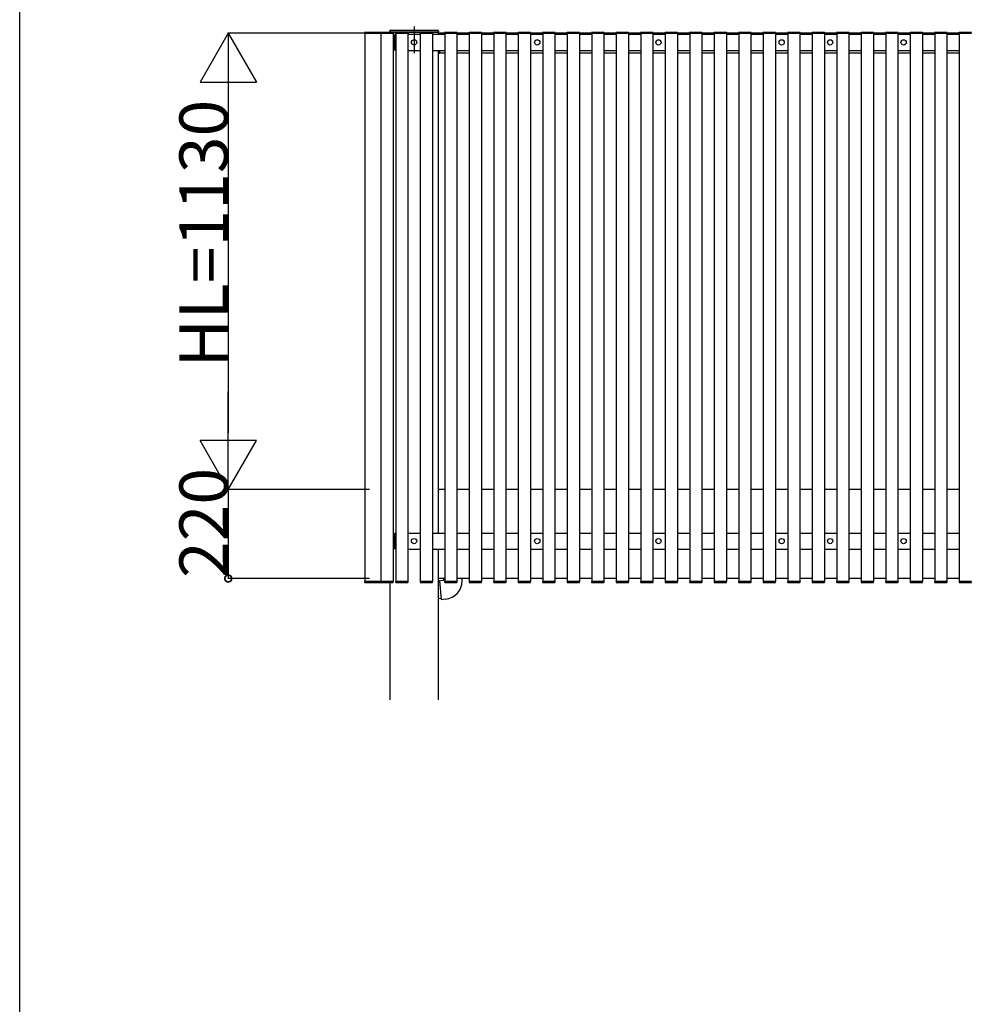
# Model space of a CAD drawing. Extents: x 0 to 11088, y 0 to 17962.
# Drawn here: x 0 to 2356, y 6811 to 9248 of the extents above; entities that cross this region are included whole.
import ezdxf

# ---------------------------------------------------------------- set-up
doc = ezdxf.new("R2010")
doc.units = 0
for name, color, linetype in [('YKK_A1', 4, 'CONTINUOUS'), ('YKK_D', 6, 'CONTINUOUS'), ('YKK_ZWAK', 7, 'CONTINUOUS')]:
    doc.layers.add(name, color=color, linetype=linetype)
doc.styles.get("Standard").update_dxf_attribs({"font": 'txt', "bigfont": 'BIGFONT'})

msp = doc.modelspace()

# ---------------------------------------------------------------- linework, layer by layer
at = {"layer": 'YKK_A1'}
for p, q in [((853.9, 9214), (854, 9215.6)), ((854.9, 9214), (853.9, 9214)), ((854.4, 9214), (854.4, 7857)), ((854.4, 9214), (923.9, 9214)), ((893.9, 9214), (854.9, 9214)), ((855, 9216.5), (923.8, 9216.5)), ((894.9, 9214), (893.9, 9214)), ((894.4, 9214), (894.4, 7857)), ((894.8, 9215.6), (894.9, 9214)), ((916, 9219.6), (915.9, 9216.5)), ((916.9, 9216.5), (915.9, 9216.5)), ((1036.4, 9216.5), (916.4, 9216.5)), ((916.9, 9216.5), (1035.9, 9216.5)), ((918, 9221.5), (1034.7, 9221.5)), ((924.9, 9214), (923.9, 9214)), ((924.4, 9214), (924.4, 7857)), ((924.8, 9215.6), (924.9, 9214)), ((930.7, 9214), (930.8, 9215.6)), ((931.7, 9214), (930.7, 9214)), ((931.2, 9214), (931.2, 7857)), ((931.2, 9214), (961.2, 9214)), ((960.7, 9214), (931.7, 9214)), ((931.8, 9216.5), (960.6, 9216.5)), ((961.7, 9214), (960.7, 9214)), ((961.2, 9214), (961.2, 7857)), ((961.6, 9215.6), (961.7, 9214)), ((976.4, 9230.8), (976.4, 9164.5)), ((991.3, 9214), (991.4, 9215.6)), ((992.3, 9214), (991.3, 9214)), ((991.8, 9214), (991.8, 7857)), ((991.8, 9214), (1021.8, 9214)), ((1021.3, 9214), (992.3, 9214)), ((992.4, 9216.5), (1021.2, 9216.5)), ((1022.3, 9214), (1021.3, 9214)), ((1021.8, 9214), (1021.8, 7857)), ((1022.2, 9215.6), (1022.3, 9214)), ((1036.9, 9216.5), (1035.9, 9216.5)), ((1036.4, 9216.5), (1036.4, 9211.5)), ((1036.7, 9219.6), (1036.9, 9216.5)), ((1037.4, 9211.5), (1037.4, 9214.4)), ((1037.7, 9214.7), (1040.4, 9214.7)), ((1040.4, 9211.5), (1040.4, 9214.7)), ((1040.4, 9211.5), (1040.4, 9214.5)), ((1052, 9214.5), (1040.4, 9214.5)), ((1052, 9214), (1052.1, 9215.6)), ((1053, 9214), (1052, 9214)), ((1052.5, 9214), (1052.5, 7857)), ((1052.5, 9214), (1082.5, 9214)), ((1082, 9214), (1053, 9214)), ((1053.1, 9216.5), (1081.9, 9216.5)), ((1083, 9214), (1082, 9214)), ((1082.5, 9214), (1082.5, 7857)), ((1082.9, 9215.6), (1083, 9214)), ((1112.7, 9214.5), (1083, 9214.5)), ((1112.6, 9214), (1112.7, 9215.6)), ((1113.6, 9214), (1112.6, 9214)), ((1113.1, 9214), (1113.1, 7857)), ((1113.1, 9214), (1143.1, 9214)), ((1142.6, 9214), (1113.6, 9214)), ((1113.7, 9216.5), (1142.5, 9216.5)), ((1143.6, 9214), (1142.6, 9214)), ((1143.1, 9214), (1143.1, 7857)), ((1143.5, 9215.6), (1143.6, 9214)), ((1173.3, 9214.5), (1143.6, 9214.5)), ((1173.3, 9214), (1173.4, 9215.6)), ((1174.3, 9214), (1173.3, 9214)), ((1173.8, 9214), (1173.8, 7857)), ((1173.8, 9214), (1203.8, 9214)), ((1203.3, 9214), (1174.3, 9214)), ((1174.4, 9216.5), (1203.2, 9216.5)), ((1204.3, 9214), (1203.3, 9214)), ((1203.8, 9214), (1203.8, 7857)), ((1204.2, 9215.6), (1204.3, 9214)), ((1234, 9214.5), (1204.3, 9214.5)), ((1233.9, 9214), (1234, 9215.6)), ((1234.9, 9214), (1233.9, 9214)), ((1234.4, 9214), (1234.4, 7857)), ((1234.4, 9214), (1264.4, 9214)), ((1263.9, 9214), (1234.9, 9214)), ((1235, 9216.5), (1263.8, 9216.5)), ((1264.9, 9214), (1263.9, 9214)), ((1264.4, 9214), (1264.4, 7857)), ((1264.8, 9215.6), (1264.9, 9214)), ((1294.6, 9214.5), (1264.9, 9214.5)), ((1294.6, 9214), (1294.7, 9215.6)), ((1295.6, 9214), (1294.6, 9214)), ((1295.1, 9214), (1295.1, 7857)), ((1295.1, 9214), (1325.1, 9214)), ((1324.6, 9214), (1295.6, 9214)), ((1295.7, 9216.5), (1324.5, 9216.5)), ((1325.6, 9214), (1324.6, 9214)), ((1325.1, 9214), (1325.1, 7857)), ((1325.5, 9215.6), (1325.6, 9214)), ((1355.3, 9214.5), (1325.6, 9214.5)), ((1355.2, 9214), (1355.3, 9215.6)), ((1356.2, 9214), (1355.2, 9214)), ((1355.7, 9214), (1355.7, 7857)), ((1355.7, 9214), (1385.7, 9214)), ((1385.2, 9214), (1356.2, 9214)), ((1356.3, 9216.5), (1385.1, 9216.5)), ((1386.2, 9214), (1385.2, 9214)), ((1385.7, 9214), (1385.7, 7857)), ((1386.1, 9215.6), (1386.2, 9214)), ((1415.9, 9214.5), (1386.2, 9214.5)), ((1415.9, 9214), (1416, 9215.6)), ((1416.9, 9214), (1415.9, 9214)), ((1416.4, 9214), (1416.4, 7857)), ((1416.4, 9214), (1446.4, 9214)), ((1445.9, 9214), (1416.9, 9214)), ((1417, 9216.5), (1445.8, 9216.5)), ((1446.9, 9214), (1445.9, 9214)), ((1446.4, 9214), (1446.4, 7857)), ((1446.8, 9215.6), (1446.9, 9214)), ((1476.6, 9214.5), (1446.9, 9214.5)), ((1476.5, 9214), (1476.6, 9215.6)), ((1477.5, 9214), (1476.5, 9214)), ((1477, 9214), (1477, 7857)), ((1477, 9214), (1507, 9214)), ((1506.5, 9214), (1477.5, 9214)), ((1477.6, 9216.5), (1506.4, 9216.5)), ((1507.5, 9214), (1506.5, 9214)), ((1507, 9214), (1507, 7857)), ((1507.4, 9215.6), (1507.5, 9214)), ((1537.2, 9214.5), (1507.5, 9214.5)), ((1537.2, 9214), (1537.3, 9215.6)), ((1538.2, 9214), (1537.2, 9214)), ((1537.7, 9214), (1537.7, 7857)), ((1537.7, 9214), (1567.7, 9214)), ((1567.2, 9214), (1538.2, 9214)), ((1538.3, 9216.5), (1567.1, 9216.5)), ((1568.2, 9214), (1567.2, 9214)), ((1567.7, 9214), (1567.7, 7857)), ((1568.1, 9215.6), (1568.2, 9214)), ((1597.9, 9214.5), (1568.2, 9214.5)), ((1597.8, 9214), (1597.9, 9215.6)), ((1598.8, 9214), (1597.8, 9214)), ((1598.3, 9214), (1598.3, 7857)), ((1598.3, 9214), (1628.3, 9214)), ((1627.8, 9214), (1598.8, 9214)), ((1598.9, 9216.5), (1627.7, 9216.5)), ((1628.8, 9214), (1627.8, 9214)), ((1628.3, 9214), (1628.3, 7857)), ((1628.7, 9215.6), (1628.8, 9214)), ((1658.5, 9214.5), (1628.8, 9214.5)), ((1658.5, 9214), (1658.6, 9215.6)), ((1659.5, 9214), (1658.5, 9214)), ((1659, 9214), (1659, 7857)), ((1659, 9214), (1689, 9214)), ((1688.5, 9214), (1659.5, 9214)), ((1659.6, 9216.5), (1688.4, 9216.5)), ((1689.5, 9214), (1688.5, 9214)), ((1689, 9214), (1689, 7857)), ((1689.4, 9215.6), (1689.5, 9214)), ((1719.2, 9214.5), (1689.5, 9214.5)), ((1719.1, 9214), (1719.2, 9215.6)), ((1720.1, 9214), (1719.1, 9214)), ((1719.6, 9214), (1719.6, 7857)), ((1719.6, 9214), (1749.6, 9214)), ((1749.1, 9214), (1720.1, 9214)), ((1720.2, 9216.5), (1749, 9216.5)), ((1750.1, 9214), (1749.1, 9214)), ((1749.6, 9214), (1749.6, 7857)), ((1750, 9215.6), (1750.1, 9214)), ((1779.8, 9214.5), (1750.1, 9214.5)), ((1779.8, 9214), (1779.9, 9215.6)), ((1780.8, 9214), (1779.8, 9214)), ((1780.3, 9214), (1780.3, 7857)), ((1780.3, 9214), (1810.3, 9214)), ((1809.8, 9214), (1780.8, 9214)), ((1780.9, 9216.5), (1809.7, 9216.5)), ((1810.8, 9214), (1809.8, 9214)), ((1810.3, 9214), (1810.3, 7857)), ((1810.7, 9215.6), (1810.8, 9214)), ((1840.5, 9214.5), (1810.8, 9214.5)), ((1840.4, 9214), (1840.5, 9215.6)), ((1841.4, 9214), (1840.4, 9214)), ((1840.9, 9214), (1840.9, 7857)), ((1840.9, 9214), (1870.9, 9214)), ((1870.4, 9214), (1841.4, 9214)), ((1841.5, 9216.5), (1870.3, 9216.5)), ((1871.4, 9214), (1870.4, 9214)), ((1870.9, 9214), (1870.9, 7857)), ((1871.3, 9215.6), (1871.4, 9214)), ((1901.1, 9214.5), (1871.4, 9214.5)), ((1901.1, 9214), (1901.2, 9215.6)), ((1902.1, 9214), (1901.1, 9214)), ((1901.6, 9214), (1901.6, 7857)), ((1901.6, 9214), (1931.6, 9214)), ((1931.1, 9214), (1902.1, 9214)), ((1902.2, 9216.5), (1931, 9216.5)), ((1932.1, 9214), (1931.1, 9214)), ((1931.6, 9214), (1931.6, 7857)), ((1932, 9215.6), (1932.1, 9214)), ((1961.8, 9214.5), (1932.1, 9214.5)), ((1961.8, 9214), (1961.9, 9215.6)), ((1962.8, 9214), (1961.8, 9214)), ((1962.3, 9214), (1962.3, 7857)), ((1962.3, 9214), (1992.3, 9214)), ((1991.8, 9214), (1962.8, 9214)), ((1962.9, 9216.5), (1991.7, 9216.5)), ((1992.8, 9214), (1991.8, 9214)), ((1992.3, 9214), (1992.3, 7857)), ((1992.7, 9215.6), (1992.8, 9214)), ((2022.5, 9214.5), (1992.8, 9214.5)), ((2022.4, 9214), (2022.5, 9215.6)), ((2023.4, 9214), (2022.4, 9214)), ((2022.9, 9214), (2022.9, 7857)), ((2022.9, 9214), (2052.9, 9214)), ((2052.4, 9214), (2023.4, 9214)), ((2023.5, 9216.5), (2052.3, 9216.5)), ((2053.4, 9214), (2052.4, 9214)), ((2052.9, 9214), (2052.9, 7857)), ((2053.3, 9215.6), (2053.4, 9214)), ((2083.1, 9214.5), (2053.4, 9214.5)), ((2083.1, 9214), (2083.2, 9215.6)), ((2084.1, 9214), (2083.1, 9214)), ((2083.6, 9214), (2083.6, 7857)), ((2083.6, 9214), (2113.6, 9214)), ((2113.1, 9214), (2084.1, 9214)), ((2084.2, 9216.5), (2113, 9216.5)), ((2114.1, 9214), (2113.1, 9214)), ((2113.6, 9214), (2113.6, 7857)), ((2114, 9215.6), (2114.1, 9214)), ((2143.8, 9214.5), (2114.1, 9214.5)), ((2143.7, 9214), (2143.8, 9215.6)), ((2144.7, 9214), (2143.7, 9214)), ((2144.2, 9214), (2144.2, 7857)), ((2144.2, 9214), (2174.2, 9214)), ((2173.7, 9214), (2144.7, 9214)), ((2144.8, 9216.5), (2173.6, 9216.5)), ((2174.7, 9214), (2173.7, 9214)), ((2174.2, 9214), (2174.2, 7857)), ((2174.6, 9215.6), (2174.7, 9214)), ((2204.4, 9214.5), (2174.7, 9214.5)), ((2204.4, 9214), (2204.5, 9215.6)), ((2205.4, 9214), (2204.4, 9214)), ((2204.9, 9214), (2204.9, 7857)), ((2204.9, 9214), (2234.9, 9214)), ((2234.4, 9214), (2205.4, 9214)), ((2205.5, 9216.5), (2234.3, 9216.5)), ((2235.4, 9214), (2234.4, 9214)), ((2234.9, 9214), (2234.9, 7857)), ((2235.3, 9215.6), (2235.4, 9214)), ((2265.1, 9214.5), (2235.4, 9214.5)), ((2265, 9214), (2265.1, 9215.6)), ((2266, 9214), (2265, 9214)), ((2265.5, 9214), (2265.5, 7857)), ((2265.5, 9214), (2295.5, 9214)), ((2295, 9214), (2266, 9214)), ((2266.1, 9216.5), (2294.9, 9216.5)), ((2296, 9214), (2295, 9214)), ((2295.5, 9214), (2295.5, 7857)), ((2295.9, 9215.6), (2296, 9214)), ((2325.7, 9214.5), (2296, 9214.5)), ((2325.7, 9214), (2325.8, 9215.6)), ((2326.7, 9214), (2325.7, 9214)), ((2326.2, 9214), (2326.2, 7857)), ((2326.2, 9214), (2356.2, 9214)), ((2355.7, 9214), (2326.7, 9214)), ((2326.8, 9216.5), (2355.6, 9216.5)), ((2356.7, 9214), (2355.7, 9214)), ((928.9, 9172.3), (928.9, 9210.6)), ((931.2, 9211.7), (929.8, 9211.6)), ((961.2, 9211.5), (991.8, 9211.5)), ((1021.8, 9211.5), (1052.5, 9211.5)), ((1082.5, 9211.5), (1113.1, 9211.5)), ((1143.1, 9211.5), (1173.8, 9211.5)), ((1203.8, 9211.5), (1234.4, 9211.5)), ((1264.4, 9211.5), (1295.1, 9211.5)), ((1325.1, 9211.5), (1355.7, 9211.5)), ((1385.7, 9211.5), (1416.4, 9211.5)), ((1446.4, 9211.5), (1477, 9211.5)), ((1507, 9211.5), (1537.7, 9211.5)), ((1567.7, 9211.5), (1598.3, 9211.5)), ((1628.3, 9211.5), (1659, 9211.5)), ((1689, 9211.5), (1719.6, 9211.5)), ((1749.6, 9211.5), (1780.3, 9211.5)), ((1810.3, 9211.5), (1840.9, 9211.5)), ((1870.9, 9211.5), (1901.6, 9211.5)), ((1931.4, 9211.5), (1962.3, 9211.5)), ((1931.4, 9211.5), (1931.4, 9171.5)), ((1992.3, 9211.5), (2022.9, 9211.5)), ((2052.9, 9211.5), (2083.6, 9211.5)), ((2113.6, 9211.5), (2144.2, 9211.5)), ((2174.2, 9211.5), (2204.9, 9211.5)), ((2234.9, 9211.5), (2265.5, 9211.5)), ((2295.5, 9211.5), (2326.2, 9211.5)), ((931.2, 9171.3), (929.8, 9171.4)), ((961.2, 9171.5), (991.8, 9171.5)), ((1021.8, 9171.5), (1052.5, 9171.5)), ((1036.4, 9171.5), (1036.4, 7977)), ((1037.4, 9164.8), (1037.4, 9171.5)), ((1037.7, 9164.5), (1040.4, 9164.5)), ((1040.4, 9164.5), (1040.4, 9171.5)), ((1040.4, 9164.8), (1040.4, 9171.5)), ((1040.4, 9164.5), (1040.4, 9164.8)), ((1052.5, 9164.5), (1040.4, 9164.5)), ((1082.5, 9171.5), (1113.1, 9171.5)), ((1113.1, 9164.5), (1082.5, 9164.5)), ((1143.1, 9171.5), (1173.8, 9171.5)), ((1173.8, 9164.5), (1143.1, 9164.5)), ((1203.8, 9171.5), (1234.4, 9171.5)), ((1234.4, 9164.5), (1203.8, 9164.5)), ((1264.4, 9171.5), (1295.1, 9171.5)), ((1295.1, 9164.5), (1264.4, 9164.5)), ((1325.1, 9171.5), (1355.7, 9171.5)), ((1355.7, 9164.5), (1325.1, 9164.5)), ((1385.7, 9171.5), (1416.4, 9171.5)), ((1416.4, 9164.5), (1385.7, 9164.5)), ((1446.4, 9171.5), (1477, 9171.5)), ((1477, 9164.5), (1446.4, 9164.5)), ((1507, 9171.5), (1537.7, 9171.5)), ((1537.7, 9164.5), (1507, 9164.5)), ((1567.7, 9171.5), (1598.3, 9171.5)), ((1598.3, 9164.5), (1567.7, 9164.5)), ((1628.3, 9171.5), (1659, 9171.5)), ((1659, 9164.5), (1628.3, 9164.5)), ((1689, 9171.5), (1719.6, 9171.5)), ((1719.6, 9164.5), (1689, 9164.5)), ((1749.6, 9171.5), (1780.3, 9171.5)), ((1780.3, 9164.5), (1749.6, 9164.5)), ((1810.3, 9171.5), (1840.9, 9171.5)), ((1840.9, 9164.5), (1810.3, 9164.5)), ((1870.9, 9171.5), (1901.6, 9171.5)), ((1901.6, 9164.5), (1870.9, 9164.5)), ((1931.4, 9171.5), (1962.3, 9171.5)), ((1962.3, 9164.5), (1931.6, 9164.5)), ((1992.3, 9171.5), (2022.9, 9171.5)), ((2022.9, 9164.5), (1992.3, 9164.5)), ((2052.9, 9171.5), (2083.6, 9171.5)), ((2083.6, 9164.5), (2052.9, 9164.5)), ((2113.6, 9171.5), (2144.2, 9171.5)), ((2144.2, 9164.5), (2113.6, 9164.5)), ((2174.2, 9171.5), (2204.9, 9171.5)), ((2204.9, 9164.5), (2174.2, 9164.5)), ((2234.9, 9171.5), (2265.5, 9171.5)), ((2265.5, 9164.5), (2234.9, 9164.5)), ((2295.5, 9171.5), (2326.2, 9171.5)), ((2326.2, 9164.5), (2295.5, 9164.5)), ((1036.4, 8084.5), (1036.4, 7977)), ((1052.5, 8084.5), (1036.4, 8084.5)), ((1113.1, 8084.5), (1082.5, 8084.5)), ((1173.8, 8084.5), (1143.1, 8084.5)), ((1234.4, 8084.5), (1203.8, 8084.5)), ((1295.1, 8084.5), (1264.4, 8084.5)), ((1355.7, 8084.5), (1325.1, 8084.5)), ((1416.4, 8084.5), (1385.7, 8084.5)), ((1477, 8084.5), (1446.4, 8084.5)), ((1537.7, 8084.5), (1507, 8084.5)), ((1598.3, 8084.5), (1567.7, 8084.5)), ((1659, 8084.5), (1628.3, 8084.5)), ((1719.6, 8084.5), (1689, 8084.5)), ((1780.3, 8084.5), (1749.6, 8084.5)), ((1840.9, 8084.5), (1810.3, 8084.5)), ((1901.6, 8084.5), (1870.9, 8084.5)), ((1962.3, 8084.5), (1931.6, 8084.5)), ((2022.9, 8084.5), (1992.3, 8084.5)), ((2083.6, 8084.5), (2052.9, 8084.5)), ((2144.2, 8084.5), (2113.6, 8084.5)), ((2204.9, 8084.5), (2174.2, 8084.5)), ((2265.5, 8084.5), (2234.9, 8084.5)), ((2326.2, 8084.5), (2295.5, 8084.5)), ((928.9, 7937.8), (928.9, 7976.1)), ((931.2, 7977.2), (929.8, 7977.1)), ((961.2, 7977), (991.8, 7977)), ((1021.8, 7977), (1052.5, 7977)), ((1082.5, 7977), (1113.1, 7977)), ((1143.1, 7977), (1173.8, 7977)), ((1203.8, 7977), (1234.4, 7977)), ((1264.4, 7977), (1295.1, 7977)), ((1325.1, 7977), (1355.7, 7977)), ((1385.7, 7977), (1416.4, 7977)), ((1446.4, 7977), (1477, 7977)), ((1507, 7977), (1537.7, 7977)), ((1567.7, 7977), (1598.3, 7977)), ((1628.3, 7977), (1659, 7977)), ((1689, 7977), (1719.6, 7977)), ((1749.6, 7977), (1780.3, 7977)), ((1810.3, 7977), (1840.9, 7977)), ((1870.9, 7977), (1901.6, 7977)), ((1931.4, 7977), (1962.3, 7977)), ((1931.4, 7977), (1931.4, 7937)), ((1992.3, 7977), (2022.9, 7977)), ((2052.9, 7977), (2083.6, 7977)), ((2113.6, 7977), (2144.2, 7977)), ((2174.2, 7977), (2204.9, 7977)), ((2234.9, 7977), (2265.5, 7977)), ((2295.5, 7977), (2326.2, 7977)), ((931.2, 7936.8), (929.8, 7936.9)), ((961.2, 7937), (991.8, 7937)), ((1021.8, 7937), (1052.5, 7937)), ((1036.4, 7937), (1036.4, 7864.5)), ((1036.4, 7937), (1036.4, 7564.5)), ((1082.5, 7937), (1113.1, 7937)), ((1143.1, 7937), (1173.8, 7937)), ((1203.8, 7937), (1234.4, 7937)), ((1264.4, 7937), (1295.1, 7937)), ((1325.1, 7937), (1355.7, 7937)), ((1385.7, 7937), (1416.4, 7937)), ((1446.4, 7937), (1477, 7937)), ((1507, 7937), (1537.7, 7937)), ((1567.7, 7937), (1598.3, 7937)), ((1628.3, 7937), (1659, 7937)), ((1689, 7937), (1719.6, 7937)), ((1749.6, 7937), (1780.3, 7937)), ((1810.3, 7937), (1840.9, 7937)), ((1870.9, 7937), (1901.6, 7937)), ((1931.4, 7937), (1962.3, 7937)), ((1992.3, 7937), (2022.9, 7937)), ((2052.9, 7937), (2083.6, 7937)), ((2113.6, 7937), (2144.2, 7937)), ((2174.2, 7937), (2204.9, 7937)), ((2234.9, 7937), (2265.5, 7937)), ((2295.5, 7937), (2326.2, 7937)), ((853.9, 7857), (854, 7855.5)), ((854.9, 7857), (853.9, 7857)), ((854.4, 7857), (894.4, 7857)), ((923.9, 7857), (854.9, 7857)), ((855, 7854.5), (923.8, 7854.5)), ((894.9, 7857), (893.9, 7857)), ((894.8, 7855.5), (894.9, 7857)), ((916.4, 7854.5), (916.4, 7564.5)), ((924.9, 7857), (923.9, 7857)), ((924.8, 7855.5), (924.9, 7857)), ((930.7, 7857), (930.8, 7855.5)), ((931.7, 7857), (930.7, 7857)), ((931.2, 7857), (961.2, 7857)), ((960.7, 7857), (931.7, 7857)), ((931.8, 7854.5), (960.6, 7854.5)), ((961.7, 7857), (960.7, 7857)), ((961.6, 7855.5), (961.7, 7857)), ((991.3, 7857), (991.4, 7855.5)), ((992.3, 7857), (991.3, 7857)), ((991.8, 7857), (1021.8, 7857)), ((1021.3, 7857), (992.3, 7857)), ((992.4, 7854.5), (1021.2, 7854.5)), ((1022.3, 7857), (1021.3, 7857)), ((1022.2, 7855.5), (1022.3, 7857)), ((1052.5, 7864.5), (1036.4, 7864.5)), ((1039.6, 7856.7), (1036.4, 7856.4)), ((1049.4, 7859.5), (1039.4, 7858.7)), ((1039.4, 7858.7), (1043.4, 7812.8)), ((1049.4, 7864.5), (1049.4, 7859.5)), ((1052, 7857), (1052.1, 7855.5)), ((1053, 7857), (1052, 7857)), ((1052.5, 7857), (1082.5, 7857)), ((1082, 7857), (1053, 7857)), ((1053.1, 7854.5), (1081.9, 7854.5)), ((1083, 7857), (1082, 7857)), ((1113.1, 7864.5), (1082.5, 7864.5)), ((1082.9, 7855.5), (1083, 7857)), ((1095.4, 7858.6), (1095.4, 7864.5)), ((1112.6, 7857), (1112.7, 7855.5)), ((1113.6, 7857), (1112.6, 7857)), ((1113.1, 7857), (1143.1, 7857)), ((1142.6, 7857), (1113.6, 7857)), ((1113.7, 7854.5), (1142.5, 7854.5)), ((1143.6, 7857), (1142.6, 7857)), ((1173.8, 7864.5), (1143.1, 7864.5)), ((1143.5, 7855.5), (1143.6, 7857)), ((1173.3, 7857), (1173.4, 7855.5)), ((1174.3, 7857), (1173.3, 7857)), ((1173.8, 7857), (1203.8, 7857)), ((1203.3, 7857), (1174.3, 7857)), ((1174.4, 7854.5), (1203.2, 7854.5)), ((1204.3, 7857), (1203.3, 7857)), ((1234.4, 7864.5), (1203.8, 7864.5)), ((1204.2, 7855.5), (1204.3, 7857)), ((1233.9, 7857), (1234, 7855.5)), ((1234.9, 7857), (1233.9, 7857)), ((1234.4, 7857), (1264.4, 7857)), ((1263.9, 7857), (1234.9, 7857)), ((1235, 7854.5), (1263.8, 7854.5)), ((1264.9, 7857), (1263.9, 7857)), ((1295.1, 7864.5), (1264.4, 7864.5)), ((1264.8, 7855.5), (1264.9, 7857)), ((1294.6, 7857), (1294.7, 7855.5)), ((1295.6, 7857), (1294.6, 7857)), ((1295.1, 7857), (1325.1, 7857)), ((1324.6, 7857), (1295.6, 7857)), ((1295.7, 7854.5), (1324.5, 7854.5)), ((1325.6, 7857), (1324.6, 7857)), ((1355.7, 7864.5), (1325.1, 7864.5)), ((1325.5, 7855.5), (1325.6, 7857)), ((1355.2, 7857), (1355.3, 7855.5)), ((1356.2, 7857), (1355.2, 7857)), ((1355.7, 7857), (1385.7, 7857)), ((1385.2, 7857), (1356.2, 7857)), ((1356.3, 7854.5), (1385.1, 7854.5)), ((1386.2, 7857), (1385.2, 7857)), ((1416.4, 7864.5), (1385.7, 7864.5)), ((1386.1, 7855.5), (1386.2, 7857)), ((1415.9, 7857), (1416, 7855.5)), ((1416.9, 7857), (1415.9, 7857)), ((1416.4, 7857), (1446.4, 7857)), ((1445.9, 7857), (1416.9, 7857)), ((1417, 7854.5), (1445.8, 7854.5)), ((1446.9, 7857), (1445.9, 7857)), ((1477, 7864.5), (1446.4, 7864.5)), ((1446.8, 7855.5), (1446.9, 7857)), ((1476.5, 7857), (1476.6, 7855.5)), ((1477.5, 7857), (1476.5, 7857)), ((1477, 7857), (1507, 7857)), ((1506.5, 7857), (1477.5, 7857)), ((1477.6, 7854.5), (1506.4, 7854.5)), ((1507.5, 7857), (1506.5, 7857)), ((1537.7, 7864.5), (1507, 7864.5)), ((1507.4, 7855.5), (1507.5, 7857)), ((1537.2, 7857), (1537.3, 7855.5)), ((1538.2, 7857), (1537.2, 7857)), ((1537.7, 7857), (1567.7, 7857)), ((1567.2, 7857), (1538.2, 7857)), ((1538.3, 7854.5), (1567.1, 7854.5)), ((1568.2, 7857), (1567.2, 7857)), ((1598.3, 7864.5), (1567.7, 7864.5)), ((1568.1, 7855.5), (1568.2, 7857)), ((1597.8, 7857), (1597.9, 7855.5)), ((1598.8, 7857), (1597.8, 7857)), ((1598.3, 7857), (1628.3, 7857)), ((1627.8, 7857), (1598.8, 7857)), ((1598.9, 7854.5), (1627.7, 7854.5)), ((1628.8, 7857), (1627.8, 7857)), ((1659, 7864.5), (1628.3, 7864.5)), ((1628.7, 7855.5), (1628.8, 7857)), ((1658.5, 7857), (1658.6, 7855.5)), ((1659.5, 7857), (1658.5, 7857)), ((1659, 7857), (1689, 7857)), ((1688.5, 7857), (1659.5, 7857)), ((1659.6, 7854.5), (1688.4, 7854.5)), ((1689.5, 7857), (1688.5, 7857)), ((1719.6, 7864.5), (1689, 7864.5)), ((1689.4, 7855.5), (1689.5, 7857)), ((1719.1, 7857), (1719.2, 7855.5)), ((1720.1, 7857), (1719.1, 7857)), ((1719.6, 7857), (1749.6, 7857)), ((1749.1, 7857), (1720.1, 7857)), ((1720.2, 7854.5), (1749, 7854.5)), ((1750.1, 7857), (1749.1, 7857)), ((1780.3, 7864.5), (1749.6, 7864.5)), ((1750, 7855.5), (1750.1, 7857)), ((1779.8, 7857), (1779.9, 7855.5)), ((1780.8, 7857), (1779.8, 7857)), ((1780.3, 7857), (1810.3, 7857)), ((1809.8, 7857), (1780.8, 7857)), ((1780.9, 7854.5), (1809.7, 7854.5)), ((1810.8, 7857), (1809.8, 7857)), ((1840.9, 7864.5), (1810.3, 7864.5)), ((1810.7, 7855.5), (1810.8, 7857)), ((1840.4, 7857), (1840.5, 7855.5)), ((1841.4, 7857), (1840.4, 7857)), ((1840.9, 7857), (1870.9, 7857)), ((1870.4, 7857), (1841.4, 7857)), ((1841.5, 7854.5), (1870.3, 7854.5)), ((1871.4, 7857), (1870.4, 7857)), ((1901.6, 7864.5), (1870.9, 7864.5)), ((1871.3, 7855.5), (1871.4, 7857)), ((1901.1, 7857), (1901.2, 7855.5)), ((1902.1, 7857), (1901.1, 7857)), ((1901.6, 7857), (1931.6, 7857)), ((1931.1, 7857), (1902.1, 7857)), ((1902.2, 7854.5), (1931, 7854.5)), ((1932.1, 7857), (1931.1, 7857)), ((1962.3, 7864.5), (1931.6, 7864.5)), ((1932, 7855.5), (1932.1, 7857)), ((1961.8, 7857), (1961.9, 7855.5)), ((1962.8, 7857), (1961.8, 7857)), ((1962.3, 7857), (1992.3, 7857)), ((1991.8, 7857), (1962.8, 7857)), ((1962.9, 7854.5), (1991.7, 7854.5)), ((1992.8, 7857), (1991.8, 7857)), ((2022.9, 7864.5), (1992.3, 7864.5)), ((1992.7, 7855.5), (1992.8, 7857)), ((2022.4, 7857), (2022.5, 7855.5)), ((2023.4, 7857), (2022.4, 7857)), ((2022.9, 7857), (2052.9, 7857)), ((2052.4, 7857), (2023.4, 7857)), ((2023.5, 7854.5), (2052.3, 7854.5)), ((2053.4, 7857), (2052.4, 7857)), ((2083.6, 7864.5), (2052.9, 7864.5)), ((2053.3, 7855.5), (2053.4, 7857)), ((2083.1, 7857), (2083.2, 7855.5)), ((2084.1, 7857), (2083.1, 7857)), ((2083.6, 7857), (2113.6, 7857)), ((2113.1, 7857), (2084.1, 7857)), ((2084.2, 7854.5), (2113, 7854.5)), ((2114.1, 7857), (2113.1, 7857)), ((2144.2, 7864.5), (2113.6, 7864.5)), ((2114, 7855.5), (2114.1, 7857)), ((2143.7, 7857), (2143.8, 7855.5)), ((2144.7, 7857), (2143.7, 7857)), ((2144.2, 7857), (2174.2, 7857)), ((2173.7, 7857), (2144.7, 7857)), ((2144.8, 7854.5), (2173.6, 7854.5)), ((2174.7, 7857), (2173.7, 7857)), ((2204.9, 7864.5), (2174.2, 7864.5)), ((2174.6, 7855.5), (2174.7, 7857)), ((2204.4, 7857), (2204.5, 7855.5)), ((2205.4, 7857), (2204.4, 7857)), ((2204.9, 7857), (2234.9, 7857)), ((2234.4, 7857), (2205.4, 7857)), ((2205.5, 7854.5), (2234.3, 7854.5)), ((2235.4, 7857), (2234.4, 7857)), ((2265.5, 7864.5), (2234.9, 7864.5)), ((2235.3, 7855.5), (2235.4, 7857)), ((2265, 7857), (2265.1, 7855.5)), ((2266, 7857), (2265, 7857)), ((2265.5, 7857), (2295.5, 7857)), ((2295, 7857), (2266, 7857)), ((2266.1, 7854.5), (2294.9, 7854.5)), ((2296, 7857), (2295, 7857)), ((2326.2, 7864.5), (2295.5, 7864.5)), ((2295.9, 7855.5), (2296, 7857)), ((2325.7, 7857), (2325.8, 7855.5)), ((2326.7, 7857), (2325.7, 7857)), ((2326.2, 7857), (2356.2, 7857)), ((2355.7, 7857), (2326.7, 7857)), ((2326.8, 7854.5), (2355.6, 7854.5)), ((2356.7, 7857), (2355.7, 7857)), ((1043.2, 7814.8), (1036.4, 7814.2)), ((1043.4, 7812.8), (1054.3, 7813.8))]:
    msp.add_line(p, q, dxfattribs=at)
for centre in [(976.4, 9191.5), (1281.4, 9191.5), (1581.4, 9191.5), (1886.4, 9191.5), (2006.4, 9191.5), (2188.3, 9191.5), (976.4, 7957), (1281.4, 7957), (1581.4, 7957), (1886.4, 7957), (2006.4, 7957), (2188.3, 7957)]:
    msp.add_circle(centre, 6.5, dxfattribs=at)
for centre, radius, start, end in [((855, 9215.5), 1, 90, 177), ((893.8, 9215.5), 1, 3, 90), ((918, 9219.5), 2, 90, 177), ((923.8, 9215.5), 1, 3, 90), ((931.8, 9215.5), 1, 90, 177), ((960.6, 9215.5), 1, 3, 90), ((992.4, 9215.5), 1, 90, 177), ((1021.2, 9215.5), 1, 3, 90), ((1034.7, 9219.5), 2, 3, 90), ((1037.7, 9214.4), 0.3, 90, 180), ((1053.1, 9215.5), 1, 90, 177), ((1081.9, 9215.5), 1, 3, 90), ((1113.7, 9215.5), 1, 90, 177), ((1142.5, 9215.5), 1, 3, 90), ((1174.4, 9215.5), 1, 90, 177), ((1203.2, 9215.5), 1, 3, 90), ((1235, 9215.5), 1, 90, 177), ((1263.8, 9215.5), 1, 3, 90), ((1295.7, 9215.5), 1, 90, 177), ((1324.5, 9215.5), 1, 3, 90), ((1356.3, 9215.5), 1, 90, 177), ((1385.1, 9215.5), 1, 3, 90), ((1417, 9215.5), 1, 90, 177), ((1445.8, 9215.5), 1, 3, 90), ((1477.6, 9215.5), 1, 90, 177), ((1506.4, 9215.5), 1, 3, 90), ((1538.3, 9215.5), 1, 90, 177), ((1567.1, 9215.5), 1, 3, 90), ((1598.9, 9215.5), 1, 90, 177), ((1627.7, 9215.5), 1, 3, 90), ((1659.6, 9215.5), 1, 90, 177), ((1688.4, 9215.5), 1, 3, 90), ((1720.2, 9215.5), 1, 90, 177), ((1749, 9215.5), 1, 3, 90), ((1780.9, 9215.5), 1, 90, 177), ((1809.7, 9215.5), 1, 3, 90), ((1841.5, 9215.5), 1, 90, 177), ((1870.3, 9215.5), 1, 3, 90), ((1902.2, 9215.5), 1, 90, 177), ((1931, 9215.5), 1, 3, 90), ((1962.9, 9215.5), 1, 90, 177), ((1991.7, 9215.5), 1, 3, 90), ((2023.5, 9215.5), 1, 90, 177), ((2052.3, 9215.5), 1, 3, 90), ((2084.2, 9215.5), 1, 90, 177), ((2113, 9215.5), 1, 3, 90), ((2144.8, 9215.5), 1, 90, 177), ((2173.6, 9215.5), 1, 3, 90), ((2205.5, 9215.5), 1, 90, 177), ((2234.3, 9215.5), 1, 3, 90), ((2266.1, 9215.5), 1, 90, 177), ((2294.9, 9215.5), 1, 3, 90), ((2326.8, 9215.5), 1, 90, 177), ((2355.6, 9215.5), 1, 3, 90), ((929.9, 9210.6), 1, 93, 180), ((929.9, 9172.4), 1, 180, 267), ((1037.7, 9164.8), 0.3, 180, 270), ((929.9, 7976.1), 1, 93, 180), ((929.9, 7937.9), 1, 180, 267), ((855, 7855.5), 1, 183, 270), ((893.8, 7855.5), 1, 270, 357), ((923.8, 7855.5), 1, 270, 357), ((931.8, 7855.5), 1, 183, 270), ((960.6, 7855.5), 1, 270, 357), ((992.4, 7855.5), 1, 183, 270), ((1021.2, 7855.5), 1, 270, 357), ((1053.1, 7855.5), 1, 183, 270), ((1050.4, 7858.6), 45, 275, 0), ((1081.9, 7855.5), 1, 270, 357), ((1113.7, 7855.5), 1, 183, 270), ((1142.5, 7855.5), 1, 270, 357), ((1174.4, 7855.5), 1, 183, 270), ((1203.2, 7855.5), 1, 270, 357), ((1235, 7855.5), 1, 183, 270), ((1263.8, 7855.5), 1, 270, 357), ((1295.7, 7855.5), 1, 183, 270), ((1324.5, 7855.5), 1, 270, 357), ((1356.3, 7855.5), 1, 183, 270), ((1385.1, 7855.5), 1, 270, 357), ((1417, 7855.5), 1, 183, 270), ((1445.8, 7855.5), 1, 270, 357), ((1477.6, 7855.5), 1, 183, 270), ((1506.4, 7855.5), 1, 270, 357), ((1538.3, 7855.5), 1, 183, 270), ((1567.1, 7855.5), 1, 270, 357), ((1598.9, 7855.5), 1, 183, 270), ((1627.7, 7855.5), 1, 270, 357), ((1659.6, 7855.5), 1, 183, 270), ((1688.4, 7855.5), 1, 270, 357), ((1720.2, 7855.5), 1, 183, 270), ((1749, 7855.5), 1, 270, 357), ((1780.9, 7855.5), 1, 183, 270), ((1809.7, 7855.5), 1, 270, 357), ((1841.5, 7855.5), 1, 183, 270), ((1870.3, 7855.5), 1, 270, 357), ((1902.2, 7855.5), 1, 183, 270), ((1931, 7855.5), 1, 270, 357), ((1962.9, 7855.5), 1, 183, 270), ((1991.7, 7855.5), 1, 270, 357), ((2023.5, 7855.5), 1, 183, 270), ((2052.3, 7855.5), 1, 270, 357), ((2084.2, 7855.5), 1, 183, 270), ((2113, 7855.5), 1, 270, 357), ((2144.8, 7855.5), 1, 183, 270), ((2173.6, 7855.5), 1, 270, 357), ((2205.5, 7855.5), 1, 183, 270), ((2234.3, 7855.5), 1, 270, 357), ((2266.1, 7855.5), 1, 183, 270), ((2294.9, 7855.5), 1, 270, 357), ((2326.8, 7855.5), 1, 183, 270), ((2355.6, 7855.5), 1, 270, 357)]:
    msp.add_arc(centre, radius, start, end, dxfattribs=at)
at = {"layer": 'YKK_D', "lineweight": -2}
for p, q in [((516.4, 9214.5), (446.4, 9093.3)), ((516.4, 9214.5), (586.4, 9093.3)), ((516.4, 9214.5), (516.4, 8972)), ((446.4, 9093.3), (586.4, 9093.3)), ((516.4, 8084.5), (516.4, 8327)), ((516.4, 8084.5), (446.4, 8205.8)), ((586.4, 8205.8), (446.4, 8205.8)), ((516.4, 8084.5), (586.4, 8205.8))]:
    msp.add_line(p, q, dxfattribs=at)
at = {"layer": 'YKK_D'}
for p, q in [((866.4, 9214.5), (515.4, 9214.5)), ((516.4, 9074.5), (516.4, 8224.5)), ((866.4, 8084.5), (515.4, 8084.5)), ((866.4, 8084.5), (515.4, 8084.5)), ((516.4, 8084.5), (516.4, 7864.5)), ((866.4, 7864.5), (515.4, 7864.5))]:
    msp.add_line(p, q, dxfattribs=at)
at = {"layer": 'YKK_D', "linetype": 'ByBlock', "const_width": 17}
msp.add_lwpolyline([(516.4, 7866.6, 1), (516.4, 7862.4, 1)], format="xyb", close=True, dxfattribs=at)
at = {"layer": 'YKK_ZWAK'}
msp.add_line((0, 0), (0, 17472), dxfattribs=at)

# ---------------------------------------------------------------- texts
at = {"layer": 'YKK_D'}
for s, p in [('HL=1130', (515.4, 8387.1)), ('220', (515.4, 7865.7))]:
    msp.add_text(s, height=120, rotation=90, dxfattribs=at).set_placement(p)

doc.saveas('drawing.dxf')
